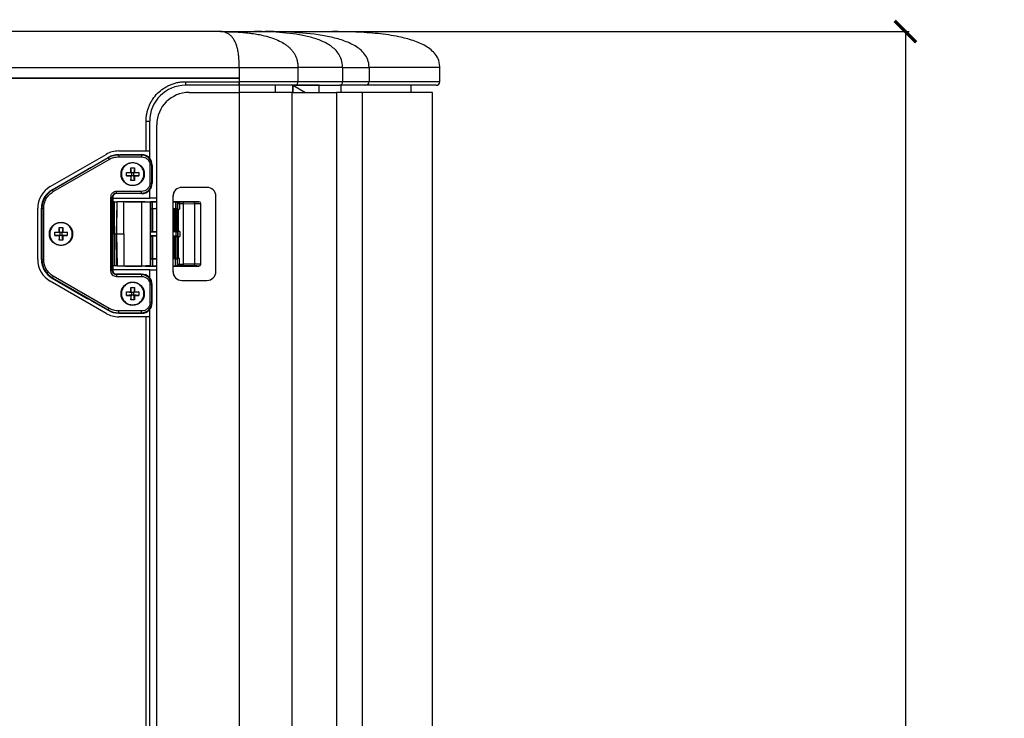
# Model space of a CAD drawing. Units: millimetres. Extents: x -306 to 2291, y 333 to 2406.
# Drawn here: x -77 to 198, y 1334 to 1529 of the extents above; entities that cross this region are included whole.
import ezdxf

# ---------------------------------------------------------------- set-up
doc = ezdxf.new("R2010")
doc.units = ezdxf.units.MM
doc.header["$PDSIZE"] = -1
doc.layers.get('Defpoints').update_dxf_attribs({"color": 5})
doc.layers.add('Dims', color=5, linetype='Continuous')
doc.dimstyles.new('ISO-25', dxfattribs={"dimtxt": 2.5, "dimasz": 2.5, "dimexe": 1.25, "dimexo": 0.625, "dimtad": 1, "dimtxsty": 'Standard', "dimcen": 2.5, "dimadec": 0, "dimazin": 0, "dimtfac": 1, "dimtmove": 0, "dimatfit": 3, "dimfxl": 1, "dimarcsym": 0})

# ---------------------------------------------------------------- blocks, each defined once
blk = doc.blocks.new('_ArchTick')
at = {"color": 0, "linetype": 'ByBlock', "const_width": 0.15}
blk.add_lwpolyline([(-0.5, -0.5), (0.5, 0.5)], dxfattribs=at)
blk = doc.blocks.new('*D106')
at = {"layer": 'Defpoints', "color": 0}
for p in [(5.45, 1526.07), (5.45, 1004.07), (170.16, 1004.07)]:
    blk.add_point(p, dxfattribs=at)
at = {"layer": 'Dims', "color": 0, "lineweight": -2}
for p, q in [((6.45, 1526.07), (171.16, 1526.07)), ((170.16, 1526.07), (170.16, 1004.07)), ((6.45, 1004.07), (171.16, 1004.07))]:
    blk.add_line(p, q, dxfattribs=at)
at = {"layer": 'Dims', "color": 0, "lineweight": -2, "xscale": 6, "yscale": 6, "zscale": 6}
for p, rotation in [((170.16, 1526.07), 90), ((170.16, 1004.07), 270)]:
    blk.add_blockref('_ArchTick', p, dxfattribs=dict(at, rotation=rotation))
at = {"layer": 'Dims', "color": 7, "char_height": 15, "attachment_point": 5, "rotation": 90}
for s, insert in [('522,00mm', (152.41, 1265.07)), ('[20,55"]', (187.91, 1265.07))]:
    blk.add_mtext(s, dxfattribs=dict(at, insert=insert))

msp = doc.modelspace()

# ---------------------------------------------------------------- linework, layer by layer
at = {"color": 7, "linetype": 'Continuous', "lineweight": 25}
for p, q in [((-21.048, 1526.074), (-114.093, 1526.074)), ((-21.048, 1526.074), (-11.574, 1526.074)), ((-158.84, 1516.074), (-15.842, 1516.074)), ((-15.842, 1516.074), (-15.841, 1513.074)), ((0.541, 1516.074), (0.541, 1512.074)), ((13.001, 1516.074), (0.541, 1516.074)), ((13.001, 1516.074), (13.001, 1512.074)), ((20.396, 1516.074), (20.396, 1512.074)), ((40.159, 1512.074), (40.159, 1516.074)), ((-158.84, 1513.074), (-15.841, 1513.074)), ((-15.841, 1513.074), (-158.84, 1513.074)), ((-30.841, 1512.074), (-15.841, 1512.074)), ((-30.841, 1512.074), (-30.841, 1511.074)), ((-15.841, 1513.074), (-15.841, 1512.074)), ((-15.841, 1513.074), (-15.841, 1512.074)), ((-15.841, 1511.074), (-15.841, 1512.074)), ((0.541, 1512.074), (-15.841, 1512.074)), ((13.001, 1512.074), (0.541, 1512.074)), ((20.396, 1512.074), (13.001, 1512.074)), ((40.159, 1512.074), (20.396, 1512.074)), ((-15.841, 1511.074), (-30.841, 1511.074)), ((-15.841, 1511.074), (-15.841, 1509.074)), ((-5.841, 1511.074), (-5.841, 1509.074)), ((-0.841, 1511.074), (2.624, 1509.074)), ((6.444, 1511.074), (-0.841, 1511.074)), ((-0.841, 1511.074), (-0.841, 1509.074)), ((-0.839, 1509.074), (-0.839, 1511.073)), ((-0.278, 1511.074), (12.182, 1511.074)), ((6.444, 1509.074), (6.444, 1511.074)), ((12.656, 1511.074), (12.182, 1511.074)), ((32.159, 1511.074), (12.656, 1511.074)), ((12.656, 1509.074), (12.656, 1511.074)), ((32.159, 1509.074), (32.159, 1511.074)), ((-29.843, 1509.074), (-15.842, 1509.074)), ((-15.842, 1509.074), (-15.842, 1021.074)), ((-1.097, 1509.074), (-15.842, 1509.074)), ((-1.097, 1021.074), (-1.097, 1509.074)), ((-1.097, 1509.074), (11.363, 1509.074)), ((11.363, 1509.074), (11.363, 1021.074)), ((18.462, 1509.074), (11.363, 1509.074)), ((18.462, 1509.074), (18.462, 1021.074)), ((38.159, 1509.074), (18.462, 1509.074)), ((38.159, 1101.562), (38.159, 1509.074)), ((-41.841, 1492.724), (-41.841, 1501.074)), ((-41.841, 1501.074), (-40.841, 1501.074)), ((-40.841, 1492.724), (-40.841, 1501.074)), ((-38.842, 1030.074), (-38.842, 1500.074)), ((-49.485, 1492.724), (-41.841, 1492.724)), ((-41.841, 1492.724), (-40.841, 1492.724)), ((-40.841, 1490.691), (-40.841, 1492.724)), ((-68.591, 1482.776), (-52.985, 1491.786)), ((-52.393, 1490.815), (-68.001, 1481.804)), ((-67.752, 1481.373), (-52.144, 1490.384)), ((-57.091, 1488.226), (-52.445, 1490.904)), ((-52.445, 1490.904), (-52.393, 1490.815)), ((-52.393, 1490.815), (-52.144, 1490.384)), ((-49.483, 1491.595), (-49.483, 1491.696)), ((-49.483, 1491.696), (-49.196, 1491.696)), ((-43.091, 1491.595), (-49.483, 1491.595)), ((-49.483, 1491.595), (-49.483, 1491.097)), ((-49.483, 1491.097), (-43.091, 1491.097)), ((-49.196, 1491.696), (-49.195, 1491.73)), ((-49.195, 1491.73), (-43.091, 1491.73)), ((-43.091, 1491.73), (-43.091, 1491.595)), ((-43.091, 1491.595), (-43.091, 1491.097)), ((-68.069, 1481.921), (-58.114, 1487.668)), ((-46.072, 1488.024), (-45.109, 1488.024)), ((-46.072, 1486.755), (-46.072, 1488.024)), ((-45.941, 1486.624), (-46.072, 1488.024)), ((-45.109, 1488.024), (-45.241, 1486.624)), ((-45.109, 1488.024), (-45.109, 1486.755)), ((-40.767, 1488.774), (-40.767, 1483.774)), ((-40.269, 1488.774), (-40.767, 1488.774)), ((-40.269, 1483.774), (-40.269, 1488.774)), ((-40.269, 1488.774), (-40.134, 1488.774)), ((-40.134, 1488.774), (-40.134, 1483.774)), ((-47.341, 1485.792), (-47.341, 1486.755)), ((-47.341, 1486.755), (-46.072, 1486.755)), ((-47.341, 1486.755), (-45.941, 1486.624)), ((-45.941, 1485.924), (-47.341, 1485.792)), ((-47.341, 1485.792), (-46.072, 1485.792)), ((-46.072, 1486.755), (-45.941, 1486.624)), ((-45.941, 1485.924), (-46.072, 1485.792)), ((-46.072, 1484.524), (-45.941, 1485.924)), ((-46.072, 1485.792), (-46.072, 1484.524)), ((-45.109, 1484.524), (-46.072, 1484.524)), ((-45.941, 1486.624), (-45.941, 1485.924)), ((-45.241, 1486.624), (-45.941, 1486.624)), ((-45.941, 1485.924), (-45.241, 1485.924)), ((-43.841, 1486.755), (-45.241, 1486.624)), ((-45.109, 1486.755), (-45.241, 1486.624)), ((-45.241, 1485.924), (-45.241, 1486.624)), ((-45.109, 1484.524), (-45.241, 1485.924)), ((-45.241, 1485.924), (-45.109, 1485.792)), ((-43.841, 1485.792), (-45.241, 1485.924)), ((-45.109, 1486.755), (-43.841, 1486.755)), ((-45.109, 1485.792), (-45.109, 1484.524)), ((-45.109, 1485.792), (-43.841, 1485.792)), ((-43.841, 1486.755), (-43.841, 1485.792)), ((-68.001, 1481.804), (-68.069, 1481.921)), ((-68.001, 1481.804), (-67.752, 1481.373)), ((-40.841, 1479.574), (-40.841, 1481.856)), ((-40.767, 1483.774), (-40.269, 1483.774)), ((-40.134, 1483.774), (-40.269, 1483.774)), ((-24.844, 1482.574), (-31.843, 1482.574)), ((-51.767, 1479.774), (-51.767, 1459.374)), ((-51.269, 1479.774), (-51.767, 1479.774)), ((-51.269, 1459.374), (-51.269, 1479.774)), ((-51.269, 1479.774), (-51.15, 1479.774)), ((-51.15, 1479.774), (-51.134, 1469.574)), ((-51.15, 1479.574), (-40.841, 1479.574)), ((-43.091, 1481.451), (-50.091, 1481.451)), ((-50.091, 1480.952), (-50.091, 1481.451)), ((-50.091, 1480.952), (-43.091, 1480.952)), ((-50.091, 1480.952), (-50.091, 1480.835)), ((-49.385, 1480.835), (-50.091, 1480.835)), ((-49.385, 1480.817), (-49.385, 1480.835)), ((-43.091, 1480.817), (-49.385, 1480.817)), ((-43.091, 1480.952), (-43.091, 1481.451)), ((-43.091, 1480.952), (-43.091, 1480.817)), ((-38.842, 1479.574), (-40.841, 1479.574)), ((-34.343, 1480.074), (-34.343, 1459.074)), ((-34.316, 1480.074), (-34.343, 1480.074)), ((-34.316, 1459.074), (-34.316, 1480.074)), ((-22.344, 1459.074), (-22.344, 1480.074)), ((-72.091, 1462.434), (-72.091, 1476.714)), ((-71.047, 1476.763), (-70.912, 1476.763)), ((-71.047, 1462.385), (-71.047, 1476.763)), ((-70.912, 1476.763), (-70.912, 1462.385)), ((-70.912, 1476.763), (-70.414, 1476.763)), ((-70.414, 1462.385), (-70.414, 1476.763)), ((-50.643, 1478.501), (-51.148, 1478.501)), ((-50.643, 1469.574), (-50.643, 1478.501)), ((-49.987, 1478.512), (-50.143, 1469.574)), ((-50.082, 1469.574), (-49.922, 1478.571)), ((-49.925, 1478.574), (-49.987, 1478.512)), ((-49.922, 1478.571), (-49.925, 1478.574)), ((-47.634, 1478.574), (-49.925, 1478.574)), ((-48.047, 1469.574), (-48.047, 1478.539)), ((-43.135, 1478.539), (-48.047, 1478.539)), ((-47.634, 1478.574), (-43.047, 1478.574)), ((-43.135, 1478.539), (-43.135, 1460.609)), ((-42.12, 1478.574), (-43.047, 1478.574)), ((-42.12, 1478.574), (-42.12, 1478.542)), ((-42.12, 1478.574), (-41.591, 1478.574)), ((-41.591, 1478.574), (-41.591, 1478.496)), ((-41.591, 1478.574), (-38.842, 1478.574)), ((-40.573, 1478.548), (-40.591, 1478.53)), ((-40.591, 1460.617), (-40.591, 1478.53)), ((-40.573, 1478.548), (-40.573, 1476.613)), ((-40.555, 1476.586), (-40.573, 1476.613)), ((-40.555, 1476.586), (-40.555, 1470.162)), ((-38.842, 1476.574), (-40.091, 1476.574)), ((-40.091, 1476.574), (-40.091, 1470.174)), ((-38.842, 1478.556), (-40.073, 1478.556)), ((-40.073, 1476.6), (-40.073, 1478.556)), ((-38.842, 1476.6), (-40.073, 1476.6)), ((-34.316, 1478.574), (-27.09, 1478.574)), ((-33.626, 1478.556), (-34.316, 1478.556)), ((-33.626, 1476.548), (-34.316, 1476.548)), ((-34.075, 1476.477), (-34.068, 1476.47)), ((-34.075, 1470.252), (-34.075, 1476.477)), ((-34.068, 1476.47), (-34.068, 1470.259)), ((-33.09, 1476.482), (-33.826, 1476.482)), ((-33.818, 1476.46), (-33.522, 1476.454)), ((-33.818, 1470.266), (-33.818, 1476.46)), ((-33.626, 1478.556), (-33.626, 1476.548)), ((-33.522, 1476.454), (-33.522, 1470.268)), ((-33.126, 1478.397), (-33.065, 1477.987)), ((-33.126, 1478.397), (-33.126, 1476.535)), ((-33.091, 1476.482), (-33.126, 1476.535)), ((-33.065, 1476.456), (-33.091, 1476.482)), ((-32.499, 1477.987), (-33.065, 1477.987)), ((-33.065, 1477.987), (-33.065, 1476.456)), ((-33.056, 1470.27), (-33.056, 1476.447)), ((-32.894, 1476.445), (-33.056, 1476.447)), ((-32.567, 1478.487), (-32.975, 1478.548)), ((-32.894, 1476.445), (-32.894, 1470.27)), ((-31.644, 1478.492), (-32.567, 1478.487)), ((-31.394, 1477.992), (-32.499, 1477.987)), ((-32.499, 1477.987), (-32.499, 1476.442)), ((-28.596, 1478.523), (-31.644, 1478.492)), ((-31.394, 1477.992), (-28.346, 1478.023)), ((-31.394, 1461.155), (-31.394, 1477.992)), ((-28.346, 1478.023), (-28.346, 1461.124)), ((-27.09, 1478.574), (-27.097, 1478.567)), ((-26.597, 1478.067), (-26.591, 1478.074)), ((-26.597, 1461.08), (-26.597, 1478.067)), ((-26.591, 1461.074), (-26.591, 1478.074)), ((-66.072, 1471.324), (-65.109, 1471.324)), ((-66.072, 1470.055), (-66.072, 1471.324)), ((-65.941, 1469.924), (-66.072, 1471.324)), ((-65.109, 1471.324), (-65.241, 1469.924)), ((-65.109, 1471.324), (-65.109, 1470.055)), ((-67.341, 1469.092), (-67.341, 1470.055)), ((-67.341, 1470.055), (-66.072, 1470.055)), ((-67.341, 1470.055), (-65.941, 1469.924)), ((-65.941, 1469.224), (-67.341, 1469.092)), ((-67.341, 1469.092), (-66.072, 1469.092)), ((-66.072, 1470.055), (-65.941, 1469.924)), ((-65.941, 1469.224), (-66.072, 1469.092)), ((-66.072, 1467.824), (-65.941, 1469.224)), ((-66.072, 1469.092), (-66.072, 1467.824)), ((-65.941, 1469.924), (-65.941, 1469.224)), ((-65.241, 1469.924), (-65.941, 1469.924)), ((-65.941, 1469.224), (-65.241, 1469.224)), ((-65.109, 1470.055), (-65.241, 1469.924)), ((-63.841, 1470.055), (-65.241, 1469.924)), ((-65.241, 1469.224), (-65.241, 1469.924)), ((-65.109, 1467.824), (-65.241, 1469.224)), ((-63.841, 1469.092), (-65.241, 1469.224)), ((-65.241, 1469.224), (-65.109, 1469.092)), ((-65.109, 1470.055), (-63.841, 1470.055)), ((-65.109, 1469.092), (-65.109, 1467.824)), ((-65.109, 1469.092), (-63.841, 1469.092)), ((-63.841, 1470.055), (-63.841, 1469.092)), ((-51.134, 1469.574), (-51.15, 1459.374)), ((-51.134, 1469.574), (-50.643, 1469.574)), ((-50.643, 1469.574), (-50.143, 1469.574)), ((-50.643, 1469.574), (-50.643, 1460.646)), ((-49.987, 1460.635), (-50.143, 1469.574)), ((-50.143, 1469.574), (-50.082, 1469.574)), ((-50.082, 1469.574), (-49.922, 1460.576)), ((-48.438, 1469.574), (-48.047, 1469.574)), ((-48.047, 1469.574), (-48.047, 1460.609)), ((-40.555, 1470.162), (-40.564, 1470.148)), ((-40.564, 1469), (-40.564, 1470.148)), ((-40.564, 1470.148), (-38.842, 1470.148)), ((-40.555, 1468.986), (-40.564, 1469)), ((-38.842, 1469), (-40.564, 1469)), ((-40.555, 1468.986), (-40.555, 1462.562)), ((-38.842, 1470.174), (-40.091, 1470.174)), ((-38.842, 1468.974), (-40.091, 1468.974)), ((-40.091, 1468.974), (-40.091, 1462.574)), ((-33.582, 1470.191), (-34.316, 1470.191)), ((-33.582, 1468.956), (-34.316, 1468.956)), ((-34.068, 1470.259), (-34.075, 1470.252)), ((-34.068, 1468.888), (-34.075, 1468.895)), ((-34.075, 1462.671), (-34.075, 1468.895)), ((-34.068, 1462.678), (-34.068, 1468.888)), ((-33.826, 1470.243), (-33.088, 1470.235)), ((-33.088, 1468.913), (-33.826, 1468.904)), ((-33.522, 1470.268), (-33.818, 1470.266)), ((-33.522, 1468.88), (-33.818, 1468.882)), ((-33.818, 1468.882), (-33.818, 1462.688)), ((-33.582, 1470.191), (-33.582, 1468.956)), ((-33.522, 1468.88), (-33.522, 1462.694)), ((-33.088, 1470.235), (-33.047, 1470.235)), ((-33.047, 1468.913), (-33.088, 1468.913)), ((-33.047, 1470.235), (-33.082, 1470.2)), ((-33.082, 1470.2), (-33.082, 1468.948)), ((-33.047, 1468.913), (-33.082, 1468.948)), ((-32.894, 1470.27), (-33.056, 1470.27)), ((-33.056, 1468.878), (-33.056, 1462.701)), ((-32.894, 1468.877), (-33.056, 1468.878)), ((-33.047, 1470.235), (-33.021, 1470.261)), ((-33.021, 1468.887), (-33.047, 1468.913)), ((-33.021, 1470.261), (-33.021, 1468.887)), ((-32.447, 1470.271), (-32.894, 1470.27)), ((-32.894, 1468.877), (-32.894, 1462.702)), ((-32.894, 1468.877), (-32.447, 1468.877)), ((-32.447, 1470.271), (-32.447, 1468.877)), ((-65.109, 1467.824), (-66.072, 1467.824)), ((-70.912, 1462.385), (-71.047, 1462.385)), ((-70.912, 1462.385), (-70.414, 1462.385)), ((-40.555, 1462.562), (-40.573, 1462.535)), ((-40.573, 1462.535), (-40.573, 1460.6)), ((-38.842, 1462.574), (-40.091, 1462.574)), ((-40.073, 1462.548), (-40.073, 1460.591)), ((-38.842, 1462.548), (-40.073, 1462.548)), ((-33.626, 1462.6), (-34.316, 1462.6)), ((-34.075, 1462.671), (-34.068, 1462.678)), ((-33.09, 1462.665), (-33.826, 1462.665)), ((-33.818, 1462.688), (-33.522, 1462.694)), ((-33.626, 1460.591), (-33.626, 1462.6)), ((-33.091, 1462.665), (-33.126, 1462.613)), ((-33.126, 1462.613), (-33.126, 1460.75)), ((-33.065, 1462.692), (-33.091, 1462.665)), ((-33.065, 1461.161), (-33.065, 1462.692)), ((-33.056, 1462.701), (-32.894, 1462.702)), ((-32.499, 1461.161), (-32.499, 1462.706)), ((-50.643, 1460.646), (-51.148, 1460.646)), ((-49.925, 1460.574), (-49.987, 1460.635)), ((-49.922, 1460.576), (-49.925, 1460.574)), ((-47.634, 1460.574), (-49.925, 1460.574)), ((-43.135, 1460.609), (-48.047, 1460.609)), ((-47.634, 1460.574), (-43.047, 1460.574)), ((-42.12, 1460.574), (-43.047, 1460.574)), ((-42.12, 1460.574), (-42.12, 1460.605)), ((-42.12, 1460.574), (-41.591, 1460.574)), ((-41.591, 1460.574), (-41.591, 1460.652)), ((-41.591, 1460.574), (-38.842, 1460.574)), ((-40.573, 1460.6), (-40.591, 1460.617)), ((-38.842, 1460.591), (-40.073, 1460.591)), ((-33.626, 1460.591), (-34.316, 1460.591)), ((-34.316, 1460.574), (-27.09, 1460.574)), ((-33.065, 1461.161), (-33.126, 1460.75)), ((-33.065, 1461.161), (-32.499, 1461.161)), ((-32.567, 1460.661), (-32.975, 1460.6)), ((-31.644, 1460.655), (-32.567, 1460.661)), ((-32.499, 1461.161), (-31.394, 1461.155)), ((-28.596, 1460.625), (-31.644, 1460.655)), ((-28.346, 1461.124), (-31.394, 1461.155)), ((-27.09, 1460.574), (-27.097, 1460.58)), ((-26.591, 1461.074), (-26.597, 1461.08)), ((-68.069, 1457.227), (-68.001, 1457.343)), ((-68.069, 1457.227), (-58.114, 1451.479)), ((-68.001, 1457.343), (-67.752, 1457.775)), ((-68.001, 1457.343), (-52.393, 1448.332)), ((-52.144, 1448.764), (-67.752, 1457.775)), ((-51.269, 1459.374), (-51.767, 1459.374)), ((-51.269, 1459.374), (-51.15, 1459.374)), ((-40.841, 1459.574), (-51.15, 1459.574)), ((-50.091, 1458.313), (-50.091, 1458.195)), ((-49.385, 1458.313), (-50.091, 1458.313)), ((-43.091, 1458.195), (-50.091, 1458.195)), ((-50.091, 1458.195), (-50.091, 1457.697)), ((-50.091, 1457.697), (-43.091, 1457.697)), ((-49.385, 1458.33), (-49.385, 1458.313)), ((-43.091, 1458.33), (-49.385, 1458.33)), ((-43.091, 1458.33), (-43.091, 1458.195)), ((-43.091, 1458.195), (-43.091, 1457.697)), ((-40.841, 1457.291), (-40.841, 1459.574)), ((-40.841, 1459.574), (-38.842, 1459.574)), ((-34.343, 1459.074), (-34.316, 1459.074)), ((-52.985, 1447.362), (-68.591, 1456.371)), ((-46.072, 1454.624), (-45.109, 1454.624)), ((-46.072, 1453.355), (-46.072, 1454.624)), ((-45.941, 1453.224), (-46.072, 1454.624)), ((-45.109, 1454.624), (-45.241, 1453.224)), ((-45.109, 1454.624), (-45.109, 1453.355)), ((-40.767, 1455.374), (-40.767, 1450.374)), ((-40.269, 1455.374), (-40.767, 1455.374)), ((-40.269, 1450.374), (-40.269, 1455.374)), ((-40.134, 1455.374), (-40.269, 1455.374)), ((-40.134, 1450.374), (-40.134, 1455.374)), ((-31.843, 1456.574), (-24.844, 1456.574)), ((-47.341, 1452.392), (-47.341, 1453.355)), ((-47.341, 1453.355), (-46.072, 1453.355)), ((-47.341, 1453.355), (-45.941, 1453.224)), ((-45.941, 1452.524), (-47.341, 1452.392)), ((-47.341, 1452.392), (-46.072, 1452.392)), ((-46.072, 1453.355), (-45.941, 1453.224)), ((-45.941, 1452.524), (-46.072, 1452.392)), ((-46.072, 1451.124), (-45.941, 1452.524)), ((-46.072, 1452.392), (-46.072, 1451.124)), ((-45.941, 1453.224), (-45.941, 1452.524)), ((-45.241, 1453.224), (-45.941, 1453.224)), ((-45.941, 1452.524), (-45.241, 1452.524)), ((-43.841, 1453.355), (-45.241, 1453.224)), ((-45.109, 1453.355), (-45.241, 1453.224)), ((-45.241, 1452.524), (-45.241, 1453.224)), ((-45.109, 1451.124), (-45.241, 1452.524)), ((-43.841, 1452.392), (-45.241, 1452.524)), ((-45.241, 1452.524), (-45.109, 1452.392)), ((-45.109, 1453.355), (-43.841, 1453.355)), ((-45.109, 1452.392), (-45.109, 1451.124)), ((-45.109, 1452.392), (-43.841, 1452.392)), ((-43.841, 1453.355), (-43.841, 1452.392)), ((-57.091, 1450.921), (-52.445, 1448.244)), ((-52.393, 1448.332), (-52.144, 1448.764)), ((-45.109, 1451.124), (-46.072, 1451.124)), ((-40.269, 1450.374), (-40.767, 1450.374)), ((-40.134, 1450.374), (-40.269, 1450.374)), ((-52.445, 1448.244), (-52.393, 1448.332)), ((-41.841, 1446.424), (-49.485, 1446.424)), ((-43.091, 1448.051), (-49.483, 1448.051)), ((-49.483, 1447.552), (-49.483, 1448.051)), ((-49.483, 1447.552), (-43.091, 1447.552)), ((-49.483, 1447.451), (-49.483, 1447.552)), ((-49.483, 1447.451), (-49.196, 1447.451)), ((-49.196, 1447.451), (-49.195, 1447.417)), ((-49.195, 1447.417), (-43.091, 1447.417)), ((-43.091, 1447.552), (-43.091, 1448.051)), ((-43.091, 1447.417), (-43.091, 1447.552)), ((-41.841, 1083.724), (-41.841, 1446.424)), ((-40.841, 1446.424), (-41.841, 1446.424)), ((-40.841, 1446.424), (-40.841, 1448.456)), ((-40.841, 1083.724), (-40.841, 1446.424))]:
    msp.add_line(p, q, dxfattribs=at)
at = {"color": 7, "linetype": 'Continuous', "lineweight": 25, "flags": 128}
for points in [[(-28.346, 1478.023), (-28.352, 1478.12), (-28.367, 1478.213), (-28.39, 1478.298), (-28.421, 1478.374), (-28.459, 1478.436), (-28.502, 1478.483), (-28.548, 1478.512), (-28.596, 1478.523)], [(-28.596, 1460.625), (-28.548, 1460.635), (-28.502, 1460.665), (-28.459, 1460.711), (-28.421, 1460.774), (-28.39, 1460.849), (-28.367, 1460.935), (-28.352, 1461.028), (-28.346, 1461.124)]]:
    msp.add_lwpolyline(points, dxfattribs=at)
at = {"color": 7, "linetype": 'Continuous', "lineweight": 25}
for centre, radius in [((-45.591, 1486.274), 3.25), ((-45.591, 1486.274), 3.236), ((-65.591, 1469.574), 3.25), ((-65.591, 1469.574), 3.236), ((-45.591, 1452.874), 3.25), ((-45.591, 1452.874), 3.236)]:
    msp.add_circle(centre, radius, dxfattribs=at)
for centre, radius, start, end in [((-0.378, 1511.991), 0.923, 276.24355, 5.11107), ((12.081, 1511.991), 0.923, 276.24355, 5.11107), ((19.413, 1512.058), 0.984, 270.97539, 0.94326), ((39.159, 1512.074), 1, 270, 0), ((-30.841, 1501.074), 10, 90, 180), ((-29.843, 1500.074), 8.999, 90.00436, 180.00436), ((-49.485, 1485.724), 7, 90, 120), ((-49.483, 1485.765), 5.932, 90, 119.95625), ((-49.483, 1485.774), 5.821, 90, 120), ((-43.091, 1488.774), 2.956, 360, 90), ((-43.091, 1488.774), 2.821, 360, 90), ((-65.091, 1476.714), 7, 120, 180), ((-65.091, 1476.763), 5.956, 120, 180), ((-65.091, 1476.763), 5.821, 120, 180), ((-43.091, 1483.774), 2.821, 270, 0), ((-43.091, 1483.774), 2.956, 270, 0), ((-31.843, 1480.074), 2.5, 90.00436, 180.00436), ((-31.817, 1480.074), 2.5, 90.00436, 180.00436), ((-24.844, 1480.074), 2.5, 359.99564, 89.99564), ((-50.091, 1479.774), 1.179, 90, 180), ((-50.091, 1479.775), 1.059, 90, 180.0875), ((-27.097, 1478.067), 0.5, 0.02044, 89.97956), ((-65.091, 1462.434), 7, 180, 240), ((-65.091, 1462.385), 5.956, 180, 240), ((-65.091, 1462.385), 5.821, 180, 240), ((-27.097, 1461.08), 0.5, 270.02044, 359.97956), ((-50.091, 1459.374), 1.179, 180, 270), ((-50.091, 1459.372), 1.059, 179.9125, 270), ((-43.091, 1455.374), 2.956, 0, 90), ((-43.091, 1455.374), 2.821, 360, 90), ((-31.843, 1459.074), 2.5, 179.99564, 269.99564), ((-31.817, 1459.074), 2.5, 179.99564, 269.99564), ((-24.844, 1459.074), 2.5, 270.00436, 0.00436), ((-43.091, 1450.374), 2.821, 270, 0), ((-43.091, 1450.374), 2.956, 270, 0), ((-49.485, 1453.424), 7, 240, 270), ((-49.483, 1453.383), 5.932, 240.04375, 270), ((-49.483, 1453.374), 5.821, 240, 270)]:
    msp.add_arc(centre, radius, start, end, dxfattribs=at)
for centre, major_axis, ratio, start_param, end_param in [((-57.072, 1488.422), (1.827, 1.063), 0.075618, 4.062399, 4.6583452), ((-50.643, 1478.513), (0.656, 0), 0.0174551, 4.712389, 6.2654274), ((-43.135, 1478.583), (2.544, 0), 0.0174551, 4.712389, 5.1227377), ((-43.135, 1478.684), (2.544, -0.252), 0.0172856, 5.1244493, 5.3661652), ((-43.135, 1478.531), (2.544, 0), 0.0174551, 5.3644535, 6.265732), ((-40.073, 1478.548), (0.5, 0), 0.0174551, 1.5707963, 3.1241394), ((-40.073, 1476.613), (0.5, 0), 0.0261859, 3.1590459, 4.712389), ((-40.091, 1476.586), (0.464, 0), 0.0261859, 3.1590459, 4.712389), ((-33.626, 1476.534), (0.5, 0), 0.0261859, 0.0174533, 1.5707963), ((-32.565, 1476.451), (0.5, -0.005), 0.0174533, 3.1592218, 4.8448404), ((-32.894, 1476.498), (3, -0.03), 0.0174533, 4.7125649, 4.8448404), ((-27.091, 1478.074), (-0.354, -0.354), 0.9996955, 2.3563468, 3.9268385), ((-40.091, 1470.162), (0.464, 0), 0.0261859, 1.5707963, 3.1241394), ((-40.091, 1468.986), (0.464, 0), 0.0261859, 3.1590459, 4.712389), ((-33.582, 1470.2), (0.5, 0), 0.0174551, 4.712389, 6.265732), ((-33.582, 1468.948), (0.5, 0), 0.0174551, 0.0174533, 1.5707963), ((-40.073, 1462.534), (0.5, 0), 0.0261859, 1.5707963, 3.1241394), ((-40.091, 1462.562), (0.464, 0), 0.0261859, 1.5707963, 3.1241394), ((-33.626, 1462.613), (0.5, 0), 0.0261859, 4.712389, 6.265732), ((-32.565, 1462.696), (0.5, 0.005), 0.0174533, 1.4383449, 3.1239634), ((-32.894, 1462.65), (3, 0.03), 0.0174533, 1.4383449, 1.5706204), ((-50.643, 1460.635), (0.656, 0), 0.0174551, 0.0177579, 1.5707963), ((-43.135, 1460.564), (2.544, 0), 0.0174551, 1.1604477, 1.5707963), ((-43.135, 1460.464), (2.544, 0.252), 0.0172856, 0.9170201, 1.158736), ((-43.135, 1460.617), (2.544, 0), 0.0174551, 0.0174533, 0.9187318), ((-40.073, 1460.6), (0.5, 0), 0.0174551, 3.1590459, 4.712389), ((-27.091, 1461.074), (-0.354, 0.354), 0.9996955, 2.3563468, 3.9268385), ((-57.072, 1450.726), (1.827, -1.063), 0.075618, 1.6248401, 2.2207863)]:
    msp.add_ellipse(centre, major_axis=major_axis, ratio=ratio, start_param=start_param, end_param=end_param, dxfattribs=at)
for points, knots in [([(-15.842, 1516.074), (-15.842, 1516.165), (-15.842, 1516.347), (-15.845, 1516.616), (-15.849, 1516.88), (-15.855, 1517.139), (-15.862, 1517.392), (-15.872, 1517.639), (-15.882, 1517.88), (-15.895, 1518.115), (-15.909, 1518.346), (-15.925, 1518.57), (-15.943, 1518.79), (-15.962, 1519.005), (-15.983, 1519.215), (-16.005, 1519.421), (-16.029, 1519.623), (-16.055, 1519.823), (-16.108, 1520.199), (-16.198, 1520.736), (-16.338, 1521.386), (-16.502, 1521.992), (-16.748, 1522.731), (-17.108, 1523.53), (-17.607, 1524.319), (-18.09, 1524.857), (-18.543, 1525.241), (-18.894, 1525.475), (-19.282, 1525.682), (-19.673, 1525.843), (-20.066, 1525.956), (-20.385, 1526.02), (-20.637, 1526.053), (-20.853, 1526.071), (-20.984, 1526.073), (-21.048, 1526.074)], [0, 0, 0, 0, 0.00795884, 0.01577037, 0.02344399, 0.03099128, 0.03842585, 0.04576316, 0.05302023, 0.06021535, 0.06736763, 0.07449657, 0.08162156, 0.08876141, 0.09593392, 0.1031554, 0.11044044, 0.11780113, 0.12524605, 0.15333365, 0.18329373, 0.21547791, 0.25016958, 0.32021576, 0.40317811, 0.5000682, 0.55742846, 0.62505339, 0.67278042, 0.75003607, 0.82199593, 0.87501685, 0.9195382, 0.96123089, 1, 1, 1, 1]), ([(-21.048, 1526.074), (-20.806, 1526.073), (-20.307, 1526.072), (-19.545, 1526.063), (-18.746, 1526.046), (-17.764, 1526.016), (-16.46, 1525.956), (-14.808, 1525.843), (-13.208, 1525.682), (-11.651, 1525.475), (-10.26, 1525.241), (-8.485, 1524.857), (-6.603, 1524.319), (-4.657, 1523.53), (-3.241, 1522.731), (-2.258, 1521.992), (-1.596, 1521.386), (-1.021, 1520.736), (-0.605, 1520.146), (-0.313, 1519.65), (-0.114, 1519.265), (0.062, 1518.865), (0.213, 1518.448), (0.336, 1518.012), (0.432, 1517.556), (0.498, 1517.079), (0.537, 1516.583), (0.541, 1516.245), (0.542, 1516.074)], [0, 0, 0, 0, 0.0287996, 0.0592566, 0.091333, 0.1249868, 0.1780064, 0.2499711, 0.3272215, 0.3749573, 0.4425842, 0.4999455, 0.5968357, 0.6797997, 0.7498489, 0.7845394, 0.8167234, 0.8466839, 0.8747728, 0.8887633, 0.9024823, 0.9160152, 0.9294738, 0.9429849, 0.9566789, 0.9706793, 0.9850921, 1, 1, 1, 1]), ([(13.002, 1516.074), (13.01, 1517.751), (12.552, 1518.859), (11.34, 1520.711), (10.573, 1521.443), (8.845, 1522.666), (7.882, 1523.158), (5.833, 1523.989), (4.746, 1524.329), (1.352, 1525.185), (-1.09, 1525.538), (-6.188, 1525.982), (-8.843, 1526.074), (-11.574, 1526.074)], [0, 0, 0, 0, 0.125, 0.125, 0.25, 0.25, 0.375, 0.375, 0.5, 0.5, 0.75, 0.75, 1, 1, 1, 1]), ([(-11.574, 1526.074), (-11.49, 1526.074), (-11.322, 1526.074), (-11.081, 1526.074), (-10.848, 1526.074), (-10.624, 1526.074), (-10.408, 1526.074), (-10.2, 1526.074), (-10.001, 1526.074), (-9.747, 1526.074), (-9.452, 1526.074), (-9.134, 1526.074), (-8.851, 1526.074), (-8.694, 1526.074), (-8.615, 1526.074)], [0, 0, 0, 0, 0.0626004, 0.1251116, 0.187564, 0.2499882, 0.3124148, 0.3748745, 0.4373978, 0.5000151, 0.6251192, 0.7499882, 0.8748669, 1, 1, 1, 1]), ([(20.397, 1516.074), (20.407, 1517.751), (19.867, 1518.859), (18.435, 1520.711), (17.53, 1521.443), (15.49, 1522.666), (14.354, 1523.158), (11.934, 1523.989), (10.651, 1524.329), (6.644, 1525.185), (3.761, 1525.538), (-2.257, 1525.982), (-5.392, 1526.074), (-8.615, 1526.074)], [0, 0, 0, 0, 0.125, 0.125, 0.25, 0.25, 0.375, 0.375, 0.5, 0.5, 0.75, 0.75, 1, 1, 1, 1]), ([(-8.615, 1526.074), (-8.41, 1526.074), (-8, 1526.074), (-7.398, 1526.074), (-6.805, 1526.074), (-6.222, 1526.074), (-5.649, 1526.074), (-5.087, 1526.074), (-4.534, 1526.074), (-3.992, 1526.074), (-3.459, 1526.074), (-2.937, 1526.074), (-2.425, 1526.074), (-1.922, 1526.074), (-1.43, 1526.074), (-0.948, 1526.074), (0.553, 1526.074), (2.852, 1526.074), (5.508, 1526.074), (7.581, 1526.074), (8.695, 1526.074), (9.253, 1526.074), (9.495, 1526.074), (9.7, 1526.074), (9.868, 1526.074), (9.998, 1526.074), (10.091, 1526.074), (10.149, 1526.074), (10.156, 1526.074), (10.159, 1526.074)], [0, 0, 0, 0, 0.0165505, 0.033099, 0.049646, 0.0661916, 0.0827362, 0.0992801, 0.1158235, 0.1323669, 0.1489104, 0.1654544, 0.1819992, 0.1985451, 0.2150924, 0.2316413, 0.2481922, 0.3730551, 0.4979216, 0.6233057, 0.7486934, 0.7801131, 0.8115269, 0.8429368, 0.8743449, 0.9057532, 0.9371638, 0.9685787, 1, 1, 1, 1]), ([(40.151, 1515.732), (40.126, 1516.505), (40.081, 1517.913), (39.051, 1519.677), (37.768, 1520.995), (35.703, 1522.416), (32.649, 1523.679), (28.161, 1524.814), (22.79, 1525.577), (16.595, 1526.006), (12.34, 1526.051), (10.162, 1526.074)], [0, 0, 0, 0, 0.0663109, 0.1208024, 0.1730509, 0.2260742, 0.3380772, 0.4589721, 0.6290901, 0.8101873, 1, 1, 1, 1]), ([(-15.842, 1516.074), (-14.242, 1516.074), (-12.642, 1516.074), (-9.534, 1516.074), (-8.026, 1516.074), (-5.188, 1516.074), (-3.858, 1516.074), (-1.452, 1516.074), (-0.377, 1516.074), (0.541, 1516.074)], [0, 0, 0, 0, 0.25, 0.25, 0.5, 0.5, 0.75, 0.75, 1, 1, 1, 1]), ([(13.001, 1516.074), (14.691, 1516.074), (16.166, 1516.074), (18.644, 1516.074), (19.647, 1516.074), (20.396, 1516.074)], [0, 0, 0, 0, 0.5, 0.5, 1, 1, 1, 1]), ([(40.159, 1516.074), (40.053, 1516.074), (39.841, 1516.074), (38.122, 1516.074), (35.388, 1516.074), (31.516, 1516.074), (26.64, 1516.074), (22.478, 1516.074), (20.396, 1516.074)], [0, 0, 0, 0, 0.1666609, 0.3333287, 0.4999966, 0.6666644, 0.8333322, 1, 1, 1, 1]), ([(-41.841, 1501.074), (-41.84, 1501.176), (-41.838, 1501.38), (-41.825, 1501.685), (-41.804, 1501.989), (-41.774, 1502.293), (-41.736, 1502.596), (-41.69, 1502.898), (-41.588, 1503.456), (-41.387, 1504.262), (-41.02, 1505.29), (-40.553, 1506.277), (-39.81, 1507.511), (-38.668, 1508.901), (-37.278, 1510.043), (-36.044, 1510.786), (-35.057, 1511.253), (-34.029, 1511.621), (-33.149, 1511.839), (-32.44, 1511.961), (-31.909, 1512.026), (-31.376, 1512.066), (-31.019, 1512.071), (-30.841, 1512.074)], [0, 0, 0, 0, 0.0177241, 0.0354153, 0.0530872, 0.0707534, 0.0884278, 0.1061239, 0.1238555, 0.1869614, 0.2500978, 0.3132037, 0.3763402, 0.500004, 0.6236678, 0.6867737, 0.7499102, 0.8130161, 0.8761525, 0.9071454, 0.9380687, 0.9689957, 1, 1, 1, 1]), ([(-15.841, 1512.074), (-15.841, 1511.942), (-15.841, 1511.812), (-15.841, 1511.57), (-15.841, 1511.459), (-15.841, 1511.182), (-15.841, 1511.074), (-15.841, 1511.074)], [0, 0, 0, 0, 0.25, 0.25, 0.5, 0.5, 1, 1, 1, 1]), ([(-43.091, 1491.097), (-42.798, 1491.066), (-42.347, 1491.017), (-41.806, 1490.728), (-41.436, 1490.428), (-41.136, 1490.058), (-40.847, 1489.517), (-40.799, 1489.066), (-40.767, 1488.774)], [0, 0, 0, 0, 0.2394429, 0.3696478, 0.4999999, 0.6302048, 0.7605571, 1, 1, 1, 1]), ([(-45.591, 1489.409), (-45.985, 1489.367), (-46.594, 1489.302), (-47.325, 1488.912), (-47.823, 1488.507), (-48.231, 1488.008), (-48.609, 1487.277), (-48.802, 1486.274), (-48.609, 1485.271), (-48.231, 1484.54), (-47.823, 1484.041), (-47.325, 1483.636), (-46.594, 1483.245), (-45.985, 1483.18), (-45.591, 1483.138)], [0, 0, 0, 0, 0.1197215, 0.1848334, 0.25, 0.315112, 0.3802785, 0.5, 0.6197215, 0.6848334, 0.75, 0.815112, 0.8802785, 1, 1, 1, 1]), ([(-45.591, 1483.138), (-45.196, 1483.18), (-44.588, 1483.245), (-43.857, 1483.636), (-43.358, 1484.041), (-42.951, 1484.54), (-42.573, 1485.27), (-42.379, 1486.274), (-42.573, 1487.277), (-42.95, 1488.007), (-43.358, 1488.506), (-43.856, 1488.912), (-44.587, 1489.302), (-45.196, 1489.367), (-45.591, 1489.409)], [0, 0, 0, 0, 0.1197215, 0.1848334, 0.25, 0.315112, 0.3802785, 0.5, 0.6197215, 0.6848334, 0.75, 0.815112, 0.8802785, 1, 1, 1, 1]), ([(-40.767, 1483.774), (-40.799, 1483.482), (-40.847, 1483.031), (-41.136, 1482.489), (-41.436, 1482.12), (-41.806, 1481.819), (-42.347, 1481.53), (-42.798, 1481.482), (-43.091, 1481.451)], [0, 0, 0, 0, 0.2394429, 0.3696478, 0.4999999, 0.6302048, 0.7605571, 1, 1, 1, 1]), ([(-70.414, 1476.763), (-70.38, 1477.219), (-70.311, 1478.149), (-69.749, 1479.452), (-68.901, 1480.59), (-68.131, 1481.115), (-67.752, 1481.373)], [0, 0, 0, 0, 0.2456669, 0.5, 0.7543331, 1, 1, 1, 1]), ([(-50.091, 1481.451), (-50.301, 1481.428), (-50.627, 1481.393), (-51.018, 1481.185), (-51.285, 1480.968), (-51.501, 1480.701), (-51.71, 1480.31), (-51.745, 1479.985), (-51.767, 1479.774)], [0, 0, 0, 0, 0.23944295, 0.36961936, 0.49999991, 0.63017641, 0.76055705, 1, 1, 1, 1]), ([(-48.047, 1478.539), (-48.259, 1478.539), (-48.683, 1478.54), (-49.25, 1478.546), (-49.67, 1478.554), (-49.885, 1478.563), (-49.912, 1478.569), (-49.922, 1478.571)], [0, 0, 0, 0, 0.2185694, 0.4368918, 0.6574658, 0.8697216, 1, 1, 1, 1]), ([(-34.075, 1476.477), (-34.072, 1476.478), (-34.066, 1476.479), (-34.009, 1476.481), (-33.929, 1476.482), (-33.86, 1476.482), (-33.826, 1476.482)], [0, 0, 0, 0, 0.2692162, 0.5256321, 0.7692288, 1, 1, 1, 1]), ([(-33.128, 1478.553), (-33.156, 1478.554), (-33.211, 1478.555), (-33.31, 1478.556), (-33.414, 1478.556), (-33.522, 1478.557), (-33.591, 1478.556), (-33.626, 1478.556)], [0, 0, 0, 0, 0.2144132, 0.4156221, 0.6189692, 0.809957, 1, 1, 1, 1]), ([(-32.975, 1478.548), (-32.996, 1478.549), (-33.026, 1478.551), (-33.103, 1478.553), (-33.128, 1478.553)], [0, 0, 0, 0, 0.6768326, 1, 1, 1, 1]), ([(-33.126, 1478.397), (-33.124, 1478.416), (-33.121, 1478.445), (-33.102, 1478.48), (-33.082, 1478.504), (-33.058, 1478.524), (-33.023, 1478.543), (-32.994, 1478.546), (-32.975, 1478.548)], [0, 0, 0, 0, 0.2394983, 0.3684149, 0.5000596, 0.631696, 0.7605884, 1, 1, 1, 1]), ([(-33.065, 1477.987), (-33.063, 1478.019), (-33.059, 1478.085), (-33.029, 1478.179), (-32.984, 1478.267), (-32.94, 1478.316), (-32.918, 1478.34)], [0, 0, 0, 0, 0.25000001, 0.50000001, 0.75000001, 1, 1, 1, 1]), ([(-32.918, 1478.34), (-32.918, 1478.34), (-32.918, 1478.34), (-32.918, 1478.341), (-32.917, 1478.342), (-32.914, 1478.344), (-32.909, 1478.349), (-32.899, 1478.358), (-32.878, 1478.377), (-32.832, 1478.411), (-32.73, 1478.468), (-32.632, 1478.479), (-32.567, 1478.487)], [0, 0, 0, 0, 0.00044784, 0.00121565, 0.00371152, 0.01254347, 0.02841612, 0.05780451, 0.11694372, 0.24745845, 0.50047453, 1, 1, 1, 1]), ([(-32.567, 1478.487), (-32.557, 1478.478), (-32.537, 1478.461), (-32.517, 1478.345), (-32.501, 1478.181), (-32.5, 1478.052), (-32.499, 1477.987)], [0, 0, 0, 0, 0.2496505, 0.5001318, 0.7499531, 1, 1, 1, 1]), ([(-27.097, 1478.567), (-27.119, 1478.563), (-27.163, 1478.554), (-27.466, 1478.542), (-27.932, 1478.531), (-28.369, 1478.526), (-28.596, 1478.523)], [0, 0, 0, 0, 0.2389692, 0.4872448, 0.733295, 1, 1, 1, 1]), ([(-28.346, 1478.023), (-28.151, 1478.025), (-27.723, 1478.029), (-27.172, 1478.039), (-26.711, 1478.052), (-26.637, 1478.062), (-26.597, 1478.067)], [0, 0, 0, 0, 0.19461293, 0.42620854, 0.69470333, 1, 1, 1, 1]), ([(-65.591, 1472.709), (-65.985, 1472.667), (-66.594, 1472.602), (-67.325, 1472.212), (-67.823, 1471.807), (-68.231, 1471.308), (-68.609, 1470.577), (-68.802, 1469.574), (-68.609, 1468.571), (-68.231, 1467.84), (-67.823, 1467.341), (-67.325, 1466.936), (-66.594, 1466.545), (-65.985, 1466.48), (-65.591, 1466.438)], [0, 0, 0, 0, 0.1197215, 0.1848334, 0.25, 0.315112, 0.3802785, 0.5, 0.6197215, 0.6848334, 0.75, 0.815112, 0.8802785, 1, 1, 1, 1]), ([(-65.591, 1466.438), (-65.196, 1466.48), (-64.588, 1466.545), (-63.857, 1466.936), (-63.358, 1467.341), (-62.951, 1467.84), (-62.573, 1468.57), (-62.379, 1469.574), (-62.573, 1470.577), (-62.95, 1471.307), (-63.358, 1471.806), (-63.856, 1472.212), (-64.587, 1472.602), (-65.196, 1472.667), (-65.591, 1472.709)], [0, 0, 0, 0, 0.1197215, 0.1848334, 0.25, 0.315112, 0.3802785, 0.5, 0.6197215, 0.6848334, 0.75, 0.815112, 0.8802785, 1, 1, 1, 1]), ([(-50.082, 1469.574), (-50.048, 1469.574), (-49.979, 1469.574), (-49.559, 1469.574), (-49.025, 1469.574), (-48.634, 1469.574), (-48.438, 1469.574)], [0, 0, 0, 0, 0.2799281, 0.5594883, 0.7794618, 1, 1, 1, 1]), ([(-32.447, 1470.271), (-32.503, 1470.271), (-32.626, 1470.27), (-32.777, 1470.268), (-32.887, 1470.267), (-32.957, 1470.265), (-33.009, 1470.263), (-33.017, 1470.261), (-33.021, 1470.261)], [0, 0, 0, 0, 0.1984667, 0.4307219, 0.5602417, 0.6982994, 0.844888, 1, 1, 1, 1]), ([(-33.021, 1468.887), (-33.017, 1468.886), (-33.009, 1468.885), (-32.957, 1468.883), (-32.887, 1468.881), (-32.777, 1468.879), (-32.626, 1468.877), (-32.503, 1468.877), (-32.447, 1468.877)], [0, 0, 0, 0, 0.155112, 0.3017006, 0.4397583, 0.5692781, 0.8015333, 1, 1, 1, 1]), ([(-67.752, 1457.775), (-68.131, 1458.033), (-68.901, 1458.557), (-69.749, 1459.695), (-70.311, 1460.999), (-70.38, 1461.928), (-70.414, 1462.385)], [0, 0, 0, 0, 0.2456669, 0.5, 0.7543331, 1, 1, 1, 1]), ([(-33.826, 1462.665), (-33.862, 1462.665), (-33.935, 1462.666), (-34.014, 1462.667), (-34.067, 1462.668), (-34.073, 1462.67), (-34.075, 1462.671)], [0, 0, 0, 0, 0.24696724, 0.49999924, 0.739057, 1, 1, 1, 1]), ([(-48.047, 1460.609), (-48.259, 1460.608), (-48.683, 1460.607), (-49.25, 1460.602), (-49.67, 1460.593), (-49.885, 1460.584), (-49.912, 1460.579), (-49.922, 1460.576)], [0, 0, 0, 0, 0.2185694, 0.4368918, 0.6574658, 0.8697216, 1, 1, 1, 1]), ([(-33.128, 1460.594), (-33.156, 1460.594), (-33.211, 1460.593), (-33.31, 1460.592), (-33.414, 1460.591), (-33.522, 1460.591), (-33.591, 1460.591), (-33.626, 1460.591)], [0, 0, 0, 0, 0.2144132, 0.4156221, 0.6189692, 0.809957, 1, 1, 1, 1]), ([(-32.975, 1460.6), (-32.996, 1460.598), (-33.026, 1460.596), (-33.103, 1460.595), (-33.128, 1460.594)], [0, 0, 0, 0, 0.6768326, 1, 1, 1, 1]), ([(-32.975, 1460.6), (-32.994, 1460.602), (-33.023, 1460.605), (-33.058, 1460.624), (-33.082, 1460.643), (-33.102, 1460.667), (-33.121, 1460.702), (-33.124, 1460.731), (-33.126, 1460.75)], [0, 0, 0, 0, 0.2394116, 0.368304, 0.4999404, 0.6315851, 0.7605017, 1, 1, 1, 1]), ([(-32.567, 1460.661), (-32.632, 1460.668), (-32.762, 1460.684), (-32.872, 1460.761), (-32.918, 1460.807), (-32.918, 1460.807), (-32.919, 1460.808), (-32.919, 1460.808), (-32.919, 1460.808), (-32.919, 1460.808), (-32.92, 1460.809), (-32.923, 1460.812), (-32.934, 1460.824), (-32.976, 1460.872), (-33.044, 1460.981), (-33.057, 1461.095), (-33.065, 1461.161)], [0, 0, 0, 0, 0.2500015, 0.4970645, 0.4974467, 0.4976382, 0.4995488, 0.4995898, 0.4996609, 0.499894, 0.5007232, 0.5038336, 0.5158624, 0.5631448, 0.7499915, 1, 1, 1, 1]), ([(-32.499, 1461.161), (-32.5, 1461.096), (-32.501, 1460.966), (-32.517, 1460.802), (-32.537, 1460.686), (-32.557, 1460.669), (-32.567, 1460.661)], [0, 0, 0, 0, 0.2500469, 0.4998682, 0.7503495, 1, 1, 1, 1]), ([(-27.097, 1460.58), (-27.119, 1460.584), (-27.163, 1460.593), (-27.466, 1460.605), (-27.932, 1460.617), (-28.369, 1460.622), (-28.596, 1460.625)], [0, 0, 0, 0, 0.2389692, 0.4872448, 0.733295, 1, 1, 1, 1]), ([(-26.597, 1461.08), (-26.637, 1461.085), (-26.711, 1461.096), (-27.172, 1461.108), (-27.723, 1461.118), (-28.151, 1461.123), (-28.346, 1461.124)], [0, 0, 0, 0, 0.30529667, 0.57379146, 0.80538707, 1, 1, 1, 1]), ([(-43.091, 1457.697), (-42.798, 1457.666), (-42.347, 1457.617), (-41.806, 1457.328), (-41.436, 1457.028), (-41.136, 1456.658), (-40.847, 1456.117), (-40.799, 1455.666), (-40.767, 1455.374)], [0, 0, 0, 0, 0.2394429, 0.3696478, 0.4999999, 0.6302048, 0.7605571, 1, 1, 1, 1]), ([(-45.591, 1456.009), (-45.985, 1455.967), (-46.594, 1455.902), (-47.325, 1455.512), (-47.823, 1455.107), (-48.231, 1454.608), (-48.609, 1453.877), (-48.802, 1452.874), (-48.609, 1451.871), (-48.231, 1451.14), (-47.823, 1450.641), (-47.325, 1450.236), (-46.594, 1449.845), (-45.985, 1449.78), (-45.591, 1449.738)], [0, 0, 0, 0, 0.1197215, 0.1848334, 0.25, 0.315112, 0.3802785, 0.5, 0.6197215, 0.6848334, 0.75, 0.815112, 0.8802785, 1, 1, 1, 1]), ([(-45.591, 1449.738), (-45.196, 1449.78), (-44.588, 1449.845), (-43.857, 1450.236), (-43.358, 1450.641), (-42.951, 1451.14), (-42.573, 1451.87), (-42.379, 1452.874), (-42.573, 1453.877), (-42.95, 1454.607), (-43.358, 1455.106), (-43.856, 1455.512), (-44.587, 1455.902), (-45.196, 1455.967), (-45.591, 1456.009)], [0, 0, 0, 0, 0.1197215, 0.1848334, 0.25, 0.315112, 0.3802785, 0.5, 0.6197215, 0.6848334, 0.75, 0.815112, 0.8802785, 1, 1, 1, 1]), ([(-40.767, 1450.374), (-40.799, 1450.082), (-40.847, 1449.631), (-41.136, 1449.089), (-41.436, 1448.72), (-41.806, 1448.419), (-42.347, 1448.13), (-42.798, 1448.082), (-43.091, 1448.051)], [0, 0, 0, 0, 0.2394429, 0.3696478, 0.4999999, 0.6302048, 0.7605571, 1, 1, 1, 1])]:
    msp.add_open_spline(points, degree=3, knots=knots, dxfattribs=at)
for points in [[(-0.278, 1511.074), (-3.833, 1511.074), (-9.643, 1511.074), (-15.841, 1511.074)], [(19.429, 1511.074), (17.956, 1511.074), (15.502, 1511.074), (12.182, 1511.074)], [(39.159, 1511.074), (39.159, 1511.074), (32.528, 1511.074), (19.429, 1511.074)], [(-52.144, 1490.384), (-51.724, 1490.59), (-50.884, 1491.003), (-49.95, 1491.066), (-49.483, 1491.097)], [(-33.818, 1476.46), (-33.854, 1476.461), (-33.925, 1476.462), (-34.003, 1476.465), (-34.056, 1476.467), (-34.064, 1476.469), (-34.068, 1476.47)], [(-33.626, 1478.556), (-33.56, 1478.543), (-33.429, 1478.516), (-33.326, 1478.49), (-33.275, 1478.477)], [(-33.056, 1476.447), (-33.138, 1476.448), (-33.301, 1476.45), (-33.449, 1476.453), (-33.522, 1476.454)], [(-33.275, 1478.477), (-33.233, 1478.463), (-33.149, 1478.437), (-33.133, 1478.41), (-33.126, 1478.397)], [(-31.394, 1477.992), (-31.399, 1478.057), (-31.407, 1478.187), (-31.465, 1478.351), (-31.547, 1478.467), (-31.612, 1478.484), (-31.644, 1478.492)], [(-33.826, 1470.243), (-33.862, 1470.244), (-33.936, 1470.246), (-34.015, 1470.248), (-34.068, 1470.25), (-34.073, 1470.251), (-34.075, 1470.252)], [(-34.075, 1468.895), (-34.073, 1468.896), (-34.068, 1468.897), (-34.015, 1468.9), (-33.936, 1468.902), (-33.862, 1468.903), (-33.826, 1468.904)], [(-34.068, 1470.259), (-34.064, 1470.26), (-34.056, 1470.261), (-34.003, 1470.263), (-33.925, 1470.264), (-33.854, 1470.265), (-33.818, 1470.266)], [(-33.818, 1468.882), (-33.854, 1468.882), (-33.925, 1468.883), (-34.003, 1468.885), (-34.056, 1468.886), (-34.064, 1468.887), (-34.068, 1468.888)], [(-33.056, 1470.27), (-33.138, 1470.269), (-33.301, 1470.269), (-33.449, 1470.268), (-33.522, 1470.268)], [(-33.522, 1468.88), (-33.449, 1468.879), (-33.301, 1468.879), (-33.138, 1468.878), (-33.056, 1468.878)], [(-34.068, 1462.678), (-34.064, 1462.679), (-34.056, 1462.68), (-34.003, 1462.683), (-33.925, 1462.685), (-33.854, 1462.687), (-33.818, 1462.688)], [(-33.522, 1462.694), (-33.449, 1462.695), (-33.301, 1462.697), (-33.138, 1462.699), (-33.056, 1462.701)], [(-33.275, 1460.671), (-33.326, 1460.657), (-33.429, 1460.631), (-33.56, 1460.604), (-33.626, 1460.591)], [(-33.126, 1460.75), (-33.133, 1460.737), (-33.149, 1460.71), (-33.233, 1460.684), (-33.275, 1460.671)], [(-31.644, 1460.655), (-31.612, 1460.664), (-31.547, 1460.68), (-31.465, 1460.796), (-31.407, 1460.961), (-31.399, 1461.09), (-31.394, 1461.155)], [(-51.767, 1459.374), (-51.742, 1459.154), (-51.692, 1458.715), (-51.304, 1458.16), (-50.75, 1457.772), (-50.31, 1457.722), (-50.091, 1457.697)], [(-49.483, 1448.051), (-49.95, 1448.082), (-50.884, 1448.144), (-51.724, 1448.557), (-52.144, 1448.764)]]:
    msp.add_open_spline(points, degree=3, dxfattribs=at)

# ---------------------------------------------------------------- dimensions: what is measured, and where the dimension line sits
at = {"layer": 'Dims'}
dim = msp.add_linear_dim(base=(170.159, 1004.074), p1=(5.446, 1526.074), p2=(5.446, 1004.074), angle=90, dimstyle='ISO-25', override={"dimtxt": 15, "dimasz": 6, "dimexe": 1, "dimexo": 1, "dimgap": 9, "dimtad": 0, "dimrnd": 1, "dimzin": 0, "dimpost": 'mm\\X', "dimblk": 'ArchTick', "dimclrt": 7, "dimtzin": 0}, dxfattribs=at)
dim.commit()
dim.dimension.update_dxf_attribs({"geometry": '*D106', "text_midpoint": (152.409, 1265.074)})

doc.saveas('drawing.dxf')
